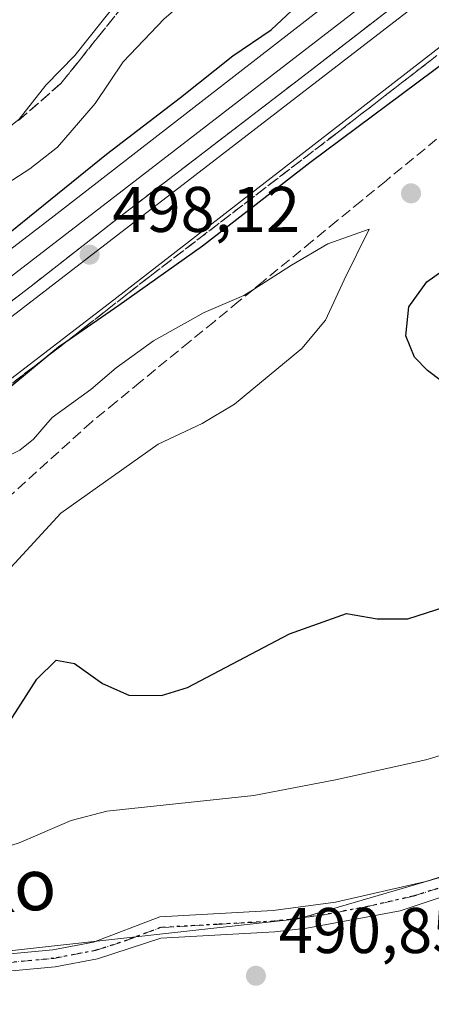
# Model space of a CAD drawing. Units: metres. Extents: x 573116 to 576564, y 4749631 to 4751992.
# Drawn here: x 574933 to 574997, y 4750592 to 4750744 of the extents above; entities that cross this region are included whole.
import ezdxf
from ezdxf.enums import TextEntityAlignment as Align

# ---------------------------------------------------------------- set-up
doc = ezdxf.new("R2010")
doc.units = ezdxf.units.M
doc.header["$MEASUREMENT"] = 0
for name, pattern in [('DGN Style 3', [2.307223458686699, 1.648016756204785, -0.6592067024819142]), ('DGN Style 4', [2.6384748266838614, 1.318413404963828, -0.6592067024819142, 0.001648016756204785, -0.6592067024819142]), ('DGN Style 5', [1.1536117293433497, 0.4944050268614355, -0.6592067024819142])]:
    doc.linetypes.add(name, pattern=pattern)
for name, color, linetype, lineweight in [('Arbolado forestal CxS', 92, 'Continuous', 0), ('Curva de nivel maestra', 30, 'Continuous', 30), ('Curva de nivel normal', 30, 'Continuous', 0), ('Ferrocarril', 4, 'Continuous', 0), ('Ferrocarril eje', 151, 'Continuous', 13), ('Huerta CxS', 92, 'Continuous', 0), ('Núcleo urbano CxS', 7, 'Continuous', 0), ('Pista no pavimentada Cxs', 111, 'Continuous', 0), ('Pista no pavimentada eje', 91, 'DGN Style 4', 0), ('Punto de cota en terreno', 7, 'Continuous', 0), ('Ruta', 7, 'DGN Style 5', 30), ('Rótulo de punto de cota en terreno', 7, 'Continuous', 0), ('Talud superficial', 30, 'DGN Style 3', 0), ('Texto cartográfico', 7, 'Continuous', 0)]:
    doc.layers.add(name, color=color, linetype=linetype, lineweight=lineweight)
doc.styles.add('Style-Arial', font='txt')

# ---------------------------------------------------------------- blocks, each defined once
blk = doc.blocks.new('5PATER')
at = {"layer": 'Huerta CxS', "linetype": 'Continuous', "lineweight": 0}
h = blk.add_hatch(color=51, dxfattribs=at)
edge = h.paths.add_edge_path()
edge.add_ellipse((0, 0), major_axis=(-0.1095731443231308, -0.1110710700762829), ratio=0.9994222409660322, start_angle=0, end_angle=360)

msp = doc.modelspace()

# ---------------------------------------------------------------- linework, layer by layer
at = {"layer": 'Arbolado forestal CxS', "color": 92, "linetype": 'Continuous', "lineweight": 0}
for points in [[(575155.2289000005, 4750882.4243, 495.4450999999972), (575059.7577000001, 4750808.4835, 498.0791000000027), (574937.4767000005, 4750713.601600001, 499.7182999999932), (574845.7489, 4750643.279100001, 500.812699999995), (574847.1655000001, 4750664.765500001, 512.4336000000039), (574860.7616999998, 4750686.621099999, 515.8776000000071), (574903.2666999997, 4750726.1669, 514.5565999999963), (574950.4961000001, 4750765.411900001, 515.4872999999934), (574960.0195000004, 4750792.395300001, 519.9198000000034), (574952.0839000001, 4750809.8563, 522.1588999999949), (574928.2087000003, 4750830.417300001, 526.2351000000053), (574952.4159000004, 4750859.250499999, 515.2406000000046), (574983.5153000001, 4750897.315500001, 506.5795000000071), (574998.6288999999, 4750943.2159, 503.6999000000069), (575016.6426999997, 4750949.427300001, 500.3380000000034), (575028.3135000002, 4750971.706900001, 499.6113000000041), (575035.7405000003, 4750996.108300001, 501.420100000003), (575044.2287, 4751043.850299999, 501.0319000000018)], [(575155.2289000005, 4750882.4243, 495.4450999999972), (575059.7577000001, 4750808.4835, 498.0791000000027), (574937.4767000005, 4750713.601600001, 499.7182999999932), (574845.7489, 4750643.279100001, 500.812699999995)], [(575129.7275, 4750731.988100001, 490.8598000000056), (575097.9829000002, 4750731.988500001, 492.9326000000001), (575072.5869000005, 4750716.1151, 492.6784000000043), (575066.3092999998, 4750697.8189, 492.4627999999939), (575059.1363000004, 4750677.7357, 493.2241000000067), (575064.1567000002, 4750657.6527, 491.7249000000011), (575075.7593, 4750639.9221, 490.9330000000046), (575040.9496999999, 4750623.845699999, 491.1739999999991), (574975.8601000002, 4750604.855699999, 492.1076999999932), (574927.6823000005, 4750599.520500001, 492.133600000001), (574869.9589000001, 4750595.282500001, 493.0764999999956), (574831.6425000001, 4750583.090299999, 492.6247000000003), (574815.5078999996, 4750600.9135, 498.5875999999989), (574845.0937000001, 4750622.618600001, 499.3947999999946), (574845.0959999999, 4750622.620300001, 499.3950000000041), (574845.2237, 4750622.7159, 499.405700000003), (574845.2264, 4750622.718, 499.405899999998), (574947.2295000004, 4750700.9177, 498.9302000000025), (575069.5630999999, 4750795.840299999, 496.5619000000006), (575123.8569, 4750837.890100001, 496.0669999999955)], [(575123.8569, 4750837.890100001, 496.0669999999955), (575069.5630999999, 4750795.840299999, 496.5619000000006), (574947.2295000004, 4750700.9177, 498.9302000000025), (574845.2264, 4750622.718, 499.405899999998), (574845.2237, 4750622.7159, 499.405700000003), (574845.0959999999, 4750622.620300001, 499.3950000000041), (574845.0937000001, 4750622.618600001, 499.3947999999946), (574815.5078999996, 4750600.9135, 498.5875999999989)], [(575075.7593, 4750639.9221, 490.9330000000046), (575040.9496999999, 4750623.845699999, 491.1739999999991), (574975.8601000002, 4750604.855699999, 492.1076999999932), (574927.6823000005, 4750599.520500001, 492.133600000001), (574869.9589000001, 4750595.282500001, 493.0764999999956), (574831.6425000001, 4750583.090299999, 492.6247000000003)]]:
    msp.add_polyline3d(points, dxfattribs=at)
msp.add_polyline3d([(574873.6688999999, 4750518.7139, 491.4572000000044), (574843.2594999997, 4750564.708100001, 491.4955999999948), (574831.6425000001, 4750583.090299999, 492.6247000000003), (574869.9589000001, 4750595.282500001, 493.0764999999956), (574927.6823000005, 4750599.520500001, 492.133600000001), (574975.8601000002, 4750604.855699999, 492.1076999999932), (575040.9496999999, 4750623.845699999, 491.1739999999991), (575075.7593, 4750639.9221, 490.9330000000046), (575145.5994999995, 4750681.192700001, 490.3269), (575202.5374999996, 4750704.8455, 490.1921000000002), (575182.2779000001, 4750666.599300001, 488.0984999999928), (575145.5982999997, 4750619.285499999, 488.8337000000029), (575127.8032999998, 4750596.211100001, 489.9750000000058), (575113.8520999998, 4750582.7775, 489.883600000001), (575093.8353000004, 4750577.1579, 486.0486999999994), (575061.3554999996, 4750582.4123, 488.2342999999965), (575025.5107000005, 4750584.572100001, 489.4562000000006), (575014.5387000004, 4750579.2269, 489.8288999999932), (575008.6671000002, 4750576.366699999, 489.8555000000051), (574911.6683, 4750533.772299999, 491.3273999999947)], close=True, dxfattribs=at)
at = {"layer": 'Curva de nivel maestra', "color": 30, "linetype": 'Continuous', "lineweight": 30, "elevation": 500, "flags": 128}
for points in [[(574806, 4750616.5001), (574811.0899999999, 4750620.120100001), (574816.3707999997, 4750623.566600001), (574820.3600000005, 4750626.170100001), (574839.9800000004, 4750639.950099999), (574852.54, 4750648.420100001), (574863.1900000004, 4750656.720100001), (574869.0999999996, 4750661.8301), (574873.9299999997, 4750665.460100001), (574878.9699999997, 4750669.9101), (574891.1200000001, 4750679.870100001), (574898.9800000004, 4750685.640100001), (574905.0700000003, 4750690.690099999), (574920.2000000002, 4750702.6601), (574946.0599999996, 4750723.550100001), (574957.5599999996, 4750732.360099999), (574965.7100000001, 4750738.8201), (574971.6299999999, 4750742.870100001), (574979.5499999998, 4750750.290100001), (574984.5999999996, 4750753.890100001), (574988.6399999997, 4750756.9001), (574992.7999999998, 4750759.710100001), (574999.2400000002, 4750764.8301)], [(574999.3200000003, 4750738.3301), (574977.6500000004, 4750722.200099999), (574960.9800000004, 4750709.2601), (574947.9900000002, 4750700.050100001), (574939.7567999996, 4750694.3684), (574938.5999999996, 4750693.5701), (574936.8812999995, 4750692.156300001), (574924, 4750681.5601)], [(575006.5599999996, 4750681.940099999), (574995.9299999997, 4750689.970100001), (574993.9199999999, 4750692.0601), (574992.5599999996, 4750695.3301), (574993, 4750699.880100001), (574995.7999999998, 4750703.7501), (575000.79, 4750707.2601)], [(574929.7999999998, 4750633.600099999), (574935.2800000003, 4750642.0601), (574938.2800000003, 4750645.0001), (574941.1200000001, 4750644.4801), (574945.4600000001, 4750641.380100001), (574949.5199999996, 4750639.600099999), (574954.6100000005, 4750639.540100001), (574958.6500000004, 4750640.770099999), (574974.5199999996, 4750649.120100001), (574983.3600000005, 4750652.2601), (574988.1299999999, 4750651.4101), (574992.8899999997, 4750651.440099999), (574998.6500000004, 4750653.270099999)]]:
    msp.add_lwpolyline(points, dxfattribs=at)
at = {"layer": 'Curva de nivel normal', "color": 30, "linetype": 'Continuous', "lineweight": 0, "flags": 128}
for points, elevation in [([(574798.1399999997, 4750631.310000001), (574811.6699999999, 4750632.130000001), (574819.8613999998, 4750635.349500001), (574821.7199999997, 4750636.08), (574827.6600000003, 4750639.630000001), (574856.6699999999, 4750659.82), (574890.9699999997, 4750687.880000001), (574905.2800000003, 4750699.220000001), (574917.3399999999, 4750708.15), (574927.7999999998, 4750717.189999999), (574934.1900000004, 4750721.300000001), (574938.4900000002, 4750724.640000001), (574944.3200000003, 4750731.430000001), (574948.6799999997, 4750737.9), (574955.0199999996, 4750744.58), (574968.4600000001, 4750756.039999999), (574974.6200000001, 4750762.32), (574978.25, 4750765.390000001), (574982.1100000005, 4750766.539999999), (574986.1900000004, 4750765.939999999), (574989.6500000004, 4750766.57), (574996.0300000003, 4750769.800000001), (574997.2079999996, 4750770.8367)], 505), ([(574800.54, 4750639.800000001), (574812.5999999996, 4750640.32), (574818.0599999996, 4750641.529999999), (574823.2699999996, 4750644.4), (574824.1686000006, 4750644.8682), (574836.3200000003, 4750651.199999999), (574850.6699999999, 4750660.939999999), (574879.4699999997, 4750686.58), (574881.4200999998, 4750688.8225), (574888.3399999999, 4750696.779999999), (574891.3799999999, 4750698.930000001), (574897.6600000003, 4750701.16), (574907.3799999999, 4750707.449999999), (574908.1335000005, 4750707.817700001), (574912.7699999996, 4750710.08), (574916.2599999999, 4750712.600000001), (574921.0999999996, 4750718.779999999), (574922.2834000001, 4750719.921), (574927.5300000003, 4750724.980000001), (574932.54, 4750728.99), (574936.6699999999, 4750734.279999999), (574941.1799999997, 4750738.890000001), (574947.6100000005, 4750747.01)], 510), ([(574986.8600000005, 4750711.890000001), (574980.4699999997, 4750709.640000001), (574974.8200000003, 4750706.34), (574968.8919000002, 4750702.569), (574967.4000000004, 4750701.619999999), (574961.2599999999, 4750698.99), (574953.4000000004, 4750694.560000001), (574947.5899999999, 4750690.4), (574943.6500000004, 4750687.029999999), (574937.6600000003, 4750682.67), (574934.7400000002, 4750679.33), (574932.6299999999, 4750677.619999999), (574929.0700000003, 4750675.83)], 505), ([(574930.6600000003, 4750658.75), (574938.9900000002, 4750667.82), (574954.0899999999, 4750678.52), (574960.9500000002, 4750681.730000001), (574965.9299999997, 4750684.77), (574976.4000000004, 4750693.41), (574980.0800000001, 4750697.76), (574982.9900000002, 4750704.060000001), (574986.8600000005, 4750711.890000001)], 505), ([(575012.6399999997, 4750634.680000001), (574995.6500000004, 4750629.539999999), (574981.6500000004, 4750626.449999999), (574968.9800000004, 4750624.02), (574946.1100000005, 4750621.550000001), (574940.5700000003, 4750620.119999999), (574932.5199999996, 4750616.65), (574917.5700000003, 4750611.939999999), (574897.2800000003, 4750608.34), (574879.4000000004, 4750605.609999999), (574872.3300000001, 4750602.619999999), (574867.1600000003, 4750600.66), (574863.6299999999, 4750600.789999999), (574859.8300000001, 4750601.680000001), (574853.1399999997, 4750601.210000001), (574847.54, 4750598.92), (574842.3099999996, 4750597.57), (574836.3499999996, 4750595.66), (574832.5099999999, 4750593.800000001), (574828.9000000004, 4750593.480000001), (574825.3200000003, 4750592.58), (574819.2199999997, 4750589.33)], 495)]:
    msp.add_lwpolyline(points, dxfattribs=dict(at, elevation=elevation))
at = {"layer": 'Ferrocarril', "color": 4, "linetype": 'Continuous', "lineweight": 0}
msp.add_polyline3d([(574506.9132000003, 4750380.0196, 498.9630999999936), (574727.8469000002, 4750547.749600001, 498.6659999999974), (574741.3437999999, 4750558.067199999, 499.1226000000024), (574828.0299000005, 4750624.59, 499.1560999999929), (574887.6821999997, 4750671.056500001, 499.0118999999977), (575015.5898000002, 4750769.596999999, 500.7045000000071), (575081.3728999998, 4750819.676899999, 498.6891000000033), (575273.6288000002, 4750967.1632, 493.644100000005), (575406.4885999998, 4751069.5461, 492.5580999999948), (575409.8557000002, 4751072.1599, 492.0739999999933), (575411.3099999996, 4751069.980000001, 492.0607000000019), (575412.7490999997, 4751068.0429, 492.1600999999937), (575411.7932000002, 4751067.335700001, 492.1873999999953), (575411.7429000001, 4751067.3007, 492.1983999999939), (575409.5499999998, 4751065.592900001, 492.4777999999933), (575276.676, 4750963.198999999, 494.0084999999963), (575084.4293999998, 4750815.719900001, 497.0975000000035), (575018.6502, 4750765.642999999, 497.4027999999962), (574890.7177999998, 4750667.083500001, 498.9021999999969), (574831.0639000004, 4750620.615800001, 499.1340000000055), (574744.3861999996, 4750554.099400001, 499.0669999999955), (574730.8831000002, 4750543.777000001, 499.309500000003), (574509.9669000005, 4750376.0604, 497.9967000000034)], dxfattribs=at)
at = {"layer": 'Ferrocarril eje', "color": 151, "linetype": 'Continuous', "lineweight": 13}
msp.add_polyline3d([(575114.9600000001, 4750842.050000001, 495.9137000000047), (575035.1500000004, 4750780.77, 497.3264000000054), (575019.8300000001, 4750769.100000001, 498.2477999999974), (574977.2400000002, 4750736.130000001, 498.046199999997), (574948.1600000003, 4750713.850000001, 498.7173999999941), (574934.3799999999, 4750703.060000001, 498.5935999999929), (574866.5800000001, 4750651.230000001, 499.0807000000059), (574841.9000000004, 4750632.430000001, 499.167300000001), (574823.3499999996, 4750617.82, 499.1646999999939), (574807.3600000005, 4750605.82, 499.1349999999948), (574787.0099999999, 4750589.91, 499.0757000000012), (574769.6900000004, 4750576.859999999, 498.9997000000003), (574753.9900000002, 4750564.560000001, 499.2733000000007), (574738.7199999997, 4750553.17, 498.9904999999999), (574665.9800000004, 4750496.84, 498.5013999999938), (574599.0625, 4750446.7916, 498.102899999998)], dxfattribs=at)
at = {"layer": 'Núcleo urbano CxS', "color": 7, "linetype": 'Continuous', "lineweight": 0}
for points in [[(574579.9036999998, 4750441.9318, 495.453800000003), (574679.7855000002, 4750518.315099999, 495.5642999999982), (574714.4722999996, 4750545.103900001, 494.6263000000035), (574734.1333, 4750560.280300001, 497.5776000000042), (574754.3751999997, 4750575.904999999, 498.4330999999948), (574754.3776000004, 4750575.9068, 498.4331999999995), (574754.5250000004, 4750576.0176, 498.4367000000057), (574754.5273000002, 4750576.019300001, 498.4367999999959), (574804.3539000005, 4750612.574200001, 499.7929000000004), (574835.5607000003, 4750635.468499999, 501.0341999999946), (574845.7489, 4750643.279100001, 500.812699999995), (574937.4767000005, 4750713.601600001, 499.7182999999932), (575059.7577000001, 4750808.4835, 498.0791000000027), (575155.2289000005, 4750882.4243, 495.4450999999972), (575161.7703, 4750887.490700001, 495.3031000000047), (575177.1549000005, 4750899.3781, 493.8932000000059), (575184.4433000004, 4750905.0689, 493.6784000000043), (575266.1667, 4750968.7849, 491.9241000000038), (575352.7748999996, 4751035.7893, 490.5770000000048), (575420.6770000001, 4751088.188800001, 489.7722000000067)], [(575430.3788999999, 4751075.4658, 491.2246000000014), (575362.5538999997, 4751023.125700001, 492.261599999998), (575275.9693, 4750956.139699999, 492.7983999999997), (575194.2830999997, 4750892.4528, 494.5130999999965), (575186.9846999999, 4750886.753699999, 494.5011999999988), (575171.5569000002, 4750874.832900001, 495.0899999999965), (575123.8569, 4750837.890100001, 496.0669999999955), (575069.5630999999, 4750795.840299999, 496.5619000000006), (574947.2295000004, 4750700.9177, 498.9302000000025), (574845.2264, 4750622.718, 499.405899999998), (574845.2237, 4750622.7159, 499.405700000003), (574845.0959999999, 4750622.620300001, 499.3950000000041), (574845.0937000001, 4750622.618600001, 499.3947999999946), (574815.5078999996, 4750600.9135, 498.5875999999989), (574764.0717000002, 4750563.1777, 498.5564000000013), (574740.2411000002, 4750544.7827, 498.4453000000067), (574724.2496999997, 4750532.438899999, 498.0571000000054), (574689.5210999995, 4750505.618100001, 498.0411000000022), (574589.6130999997, 4750429.214500001, 497.0872999999993)], [(575155.2289000005, 4750882.4243, 495.4450999999972), (575059.7577000001, 4750808.4835, 498.0791000000027), (574937.4767000005, 4750713.601600001, 499.7182999999932), (574845.7489, 4750643.279100001, 500.812699999995)], [(575123.8569, 4750837.890100001, 496.0669999999955), (575069.5630999999, 4750795.840299999, 496.5619000000006), (574947.2295000004, 4750700.9177, 498.9302000000025), (574845.2264, 4750622.718, 499.405899999998), (574845.2237, 4750622.7159, 499.405700000003), (574845.0959999999, 4750622.620300001, 499.3950000000041), (574845.0937000001, 4750622.618600001, 499.3947999999946), (574815.5078999996, 4750600.9135, 498.5875999999989)]]:
    msp.add_polyline3d(points, dxfattribs=at)
at = {"layer": 'Pista no pavimentada Cxs', "color": 111, "linetype": 'Continuous', "lineweight": 0}
for points in [[(574852.9600999998, 4750594.030099999, 509.321299999996), (574866.6401000004, 4750595.3101, 510.6834999999992), (574884.3601000002, 4750597.470100001, 508.1006999999955), (574919.4401000004, 4750598.350099999, 508.9334999999992), (574937.7200999996, 4750600.030099999, 500.5409999999974), (574944.0401, 4750601.2301, 495.5295000000042), (574954.3400999998, 4750605.170100001, 500.1885000000038), (574971.9600999998, 4750606.1601, 509.1579000000056), (574981.6501000002, 4750607.4301, 503.8010999999969), (574995.6801000005, 4750610.640100001, 504.0332000000053), (575010.0000999998, 4750615.130100001, 503.6779999999999), (575022.4501, 4750619.870100001, 502.6860000000015), (575053.0000999998, 4750632.800100001, 491.5671000000002), (575080.8400999998, 4750643.970100001, 498.4225000000006), (575086.5401, 4750646.7401, 495.2265999999945), (575096.9801000003, 4750652.590100001, 494.0915999999997), (575114.8601000002, 4750661.550100001, 495.1321999999927), (575119.2901, 4750663.670100001, 497.0550999999978), (575131.9700999996, 4750668.720100001, 493.946100000001), (575144.5701000001, 4750676.2601, 493.1230999999971), (575186.4101, 4750703.190099999, 492.2661999999983), (575191.0924000005, 4750706.359400001, 499.2495000000054)], [(574797.9600999998, 4750570.350099999, 506.6506999999983), (574812.7600999996, 4750580.4301, 507.7341000000015), (574818.6001000004, 4750583.790100001, 507.868100000007), (574823.9200999998, 4750585.950099999, 505.9578000000038), (574840.7600999996, 4750591.3101, 504.4548000000068), (574846.0401, 4750592.4901, 508.5950000000012), (574852.9600999998, 4750594.030099999, 509.321299999996), (574866.6401000004, 4750595.3101, 510.6834999999992), (574884.3601000002, 4750597.470100001, 508.1006999999955), (574919.4401000004, 4750598.350099999, 508.9334999999992), (574937.7200999996, 4750600.030099999, 500.5409999999974), (574944.0401, 4750601.2301, 495.5295000000042), (574954.3400999998, 4750605.170100001, 500.1885000000038), (574971.9600999998, 4750606.1601, 509.1579000000056), (574981.6501000002, 4750607.4301, 503.8010999999969), (574995.6801000005, 4750610.640100001, 504.0332000000053), (575010.0000999998, 4750615.130100001, 503.6779999999999), (575022.4501, 4750619.870100001, 502.6860000000015), (575053.0000999998, 4750632.800100001, 491.5671000000002), (575080.8400999998, 4750643.970100001, 498.4225000000006), (575086.5401, 4750646.7401, 495.2265999999945), (575096.9801000003, 4750652.590100001, 494.0915999999997), (575114.8601000002, 4750661.550100001, 495.1321999999927)], [(575120.6501000002, 4750660.620100001, 499.8968000000023), (575098.5201000003, 4750649.630100001, 499.9893000000012), (575083.5000999998, 4750641.4801, 501.5231000000058), (575054.2801000001, 4750629.710100001, 496.9587999999931), (575023.6300999997, 4750616.7401, 501.8552000000054), (574991.6801000005, 4750606.100099999, 500.0062999999937), (574977.2001, 4750603.390100001, 508.4882000000071), (574972.2401000002, 4750602.8301, 503.9085000000051), (574954.5301000001, 4750601.840100001, 496.9435999999987), (574944.6901000004, 4750598.670100001, 494.8028999999952), (574938.0900999998, 4750597.4101, 494.3891000000004), (574919.5900999998, 4750595.710100001, 505.3940000000002), (574884.5500999996, 4750594.8301, 504.8935999999958), (574866.9200999998, 4750592.690099999, 508.703800000003), (574853.3701, 4750591.420100001, 506.7222000000039), (574841.4501, 4750588.7601, 498.9266999999964), (574824.8201000001, 4750583.470100001, 501.5500000000029), (574819.7600999996, 4750581.4101, 504.0380000000005), (574814.1601, 4750578.190099999, 504.9379000000045), (574799.5500999996, 4750568.2401, 505.303899999999)], [(575120.6501000002, 4750660.620100001, 499.8968000000023), (575098.5201000003, 4750649.630100001, 499.9893000000012), (575083.5000999998, 4750641.4801, 501.5231000000058), (575054.2801000001, 4750629.710100001, 496.9587999999931), (575023.6300999997, 4750616.7401, 501.8552000000054), (574991.6801000005, 4750606.100099999, 500.0062999999937), (574977.2001, 4750603.390100001, 508.4882000000071), (574972.2401000002, 4750602.8301, 503.9085000000051), (574954.5301000001, 4750601.840100001, 496.9435999999987), (574944.6901000004, 4750598.670100001, 494.8028999999952), (574938.0900999998, 4750597.4101, 494.3891000000004), (574919.5900999998, 4750595.710100001, 505.3940000000002), (574884.5500999996, 4750594.8301, 504.8935999999958), (574866.9200999998, 4750592.690099999, 508.703800000003), (574853.3701, 4750591.420100001, 506.7222000000039), (574841.4501, 4750588.7601, 498.9266999999964), (574824.8201000001, 4750583.470100001, 501.5500000000029), (574819.7600999996, 4750581.4101, 504.0380000000005), (574814.1601, 4750578.190099999, 504.9379000000045), (574799.5500999996, 4750568.2401, 505.303899999999)]]:
    msp.add_polyline3d(points, dxfattribs=at)
at = {"layer": 'Pista no pavimentada eje', "color": 91, "linetype": 'DGN Style 4', "lineweight": 0}
msp.add_polyline3d([(574850.7901, 4750592.646700001, 508.3420000000042), (574853.1651, 4750592.725099999, 508.2639000000054), (574866.7801000001, 4750594.0001, 509.7020000000048), (574875.5950999996, 4750595.0701, 506.5920999999944), (574884.4550999999, 4750596.1501, 506.4774000000034), (574919.5151000004, 4750597.030099999, 507.6613999999972), (574937.9051000001, 4750598.720100001, 497.2293999999966), (574941.0651000004, 4750599.3201, 495.5191999999952), (574944.3651000002, 4750599.950099999, 495.135500000004), (574949.2851, 4750601.5351, 496.2014000000054), (574954.4351000004, 4750603.505100001, 497.9545000000071), (574963.2451, 4750604.0001, 504.4030000000057), (574972.1001000004, 4750604.495100001, 506.5623000000051), (574974.5800999999, 4750604.7751, 507.3840000000055), (574979.4250999996, 4750605.4101, 506.6481000000058), (574986.6651, 4750606.765100001, 506.3362000000052), (574993.6801000005, 4750608.370100001, 499.0751000000019), (575000.8400999998, 4750610.6151, 504.5962)], dxfattribs=at)
at = {"layer": 'Ruta', "color": 7, "linetype": 'DGN Style 5', "lineweight": 30}
msp.add_polyline3d([(575000.8400999998, 4750610.6151, 504.5962), (574993.6801000005, 4750608.370100001, 499.0751000000019), (574986.6651, 4750606.765100001, 506.3362000000052), (574979.4250999996, 4750605.4101, 506.6481000000058), (574974.5800999999, 4750604.7751, 507.3840000000055), (574972.1001000004, 4750604.495100001, 506.5623000000051), (574963.2451, 4750604.0001, 504.4030000000057), (574954.4351000004, 4750603.505100001, 497.9545000000071), (574949.2851, 4750601.5351, 496.2014000000054), (574944.3651000002, 4750599.950099999, 495.135500000004), (574941.0651000004, 4750599.3201, 495.5191999999952), (574937.9051000001, 4750598.720100001, 497.2293999999966), (574919.5151000004, 4750597.030099999, 507.6613999999972), (574884.4550999999, 4750596.1501, 506.4774000000034), (574875.5950999996, 4750595.0701, 506.5920999999944), (574866.7801000001, 4750594.0001, 509.7020000000048), (574853.1651, 4750592.725099999, 508.2639000000054), (574850.7901, 4750592.646700001, 508.3420000000042), (574849.7050999999, 4750591.9551, 507.2681000000011), (574841.1051000003, 4750590.0351, 501.7311000000045)], dxfattribs=at)
at = {"layer": 'Talud superficial', "color": 30, "linetype": 'DGN Style 3', "lineweight": 0}
for points in [[(574932.3899999997, 4750728.7601, 513.3654999999999), (574938.9900000002, 4750734.520099999, 512.4765999999945), (574941.8200000003, 4750738.050100001, 512.6475999999967), (574944.6399999997, 4750741.5801, 512.3202000000019), (574953.1200000001, 4750752.1601, 514.0483999999997)], [(574953.1200000001, 4750752.1601, 511.5357999999979), (574944.6399999997, 4750741.5801, 510.7400000000052), (574941.8200000003, 4750738.050100001, 510.5813000000053), (574938.9900000002, 4750734.520099999, 510.1175999999978), (574932.3899999997, 4750728.7601, 511.1540999999997)], [(574988.8600000005, 4750745.120100001, 498.093200000003), (574981.1100000005, 4750739.130100001, 498.0482000000048), (574977.2400000002, 4750736.130100001, 498.046199999997), (574962.7000000002, 4750724.9901, 498.0749999999971), (574959.0700000003, 4750722.200099999, 498.147299999997), (574955.4299999997, 4750719.420100001, 498.1918000000006), (574948.1600000003, 4750713.850099999, 498.7173999999941), (574944.7100000001, 4750711.1501, 498.7761000000028), (574941.2699999996, 4750708.450099999, 498.5966999999946), (574937.8200000003, 4750705.7601, 498.5770000000048), (574934.3799999999, 4750703.0601, 498.5935999999929), (574930.6100000005, 4750700.1801, 498.6071999999986)], [(574988.8600000005, 4750745.120100001, 497.6459000000032), (574981.1100000005, 4750739.130100001, 497.7943999999989), (574977.2400000002, 4750736.130100001, 497.6352999999945), (574962.7000000002, 4750724.9901, 497.9578000000038), (574959.0700000003, 4750722.200099999, 497.9401000000071), (574955.4299999997, 4750719.420100001, 498.0482000000048), (574948.1600000003, 4750713.850099999, 498.1589999999997), (574944.7100000001, 4750711.1501, 498.161500000002), (574941.2699999996, 4750708.450099999, 498.2753999999986), (574937.8200000003, 4750705.7601, 498.3068000000058), (574934.3799999999, 4750703.0601, 498.381899999993), (574930.6100000005, 4750700.1801, 498.3880000000063)], [(574931.4800000004, 4750688.030099999, 503.3752999999998), (574936.8812999995, 4750692.156300001, 501.7949999999983), (574939.0199999996, 4750693.790100001, 502.4330999999948), (574939.7567999996, 4750694.3684, 502.8304000000062), (574942.4600000001, 4750696.4901, 502.4866999999941), (574945.9100000003, 4750699.1801, 503.0329000000056), (574949.3499999996, 4750701.880100001, 504.6543999999994), (574952.7999999998, 4750704.5801, 506.485799999995), (574981.8799999999, 4750726.860099999, 503.3479999999981), (574985.75, 4750729.860099999, 503.0388999999996), (574989.6200000001, 4750732.850099999, 504.078800000003), (574997.3600000005, 4750738.850099999, 504.4789000000019)], [(574997.3600000005, 4750738.850099999, 498.0093000000052), (574989.6200000001, 4750732.850099999, 498.2185000000027), (574985.75, 4750729.860099999, 498.5063999999985), (574981.8799999999, 4750726.860099999, 498.4468999999954), (574952.7999999998, 4750704.5801, 498.9168000000063), (574949.3499999996, 4750701.880100001, 499.0167999999976), (574945.9100000003, 4750699.1801, 499.3190999999933), (574942.4600000001, 4750696.4901, 499.3375999999989), (574939.7567999996, 4750694.3684, 499.4930000000023), (574939.0199999996, 4750693.790100001, 499.4358999999968), (574936.8812999995, 4750692.156300001, 499.224000000002), (574931.4800000004, 4750688.030099999, 499.1487000000052)], [(575000.9100000003, 4750728.790100001, 526.4309999999969), (574989.4800000004, 4750719.4301, 527.0819000000047), (574985.6799999997, 4750716.3101, 529.1937999999936), (574981.8700000001, 4750713.190099999, 527.1215999999986), (574978.0599999996, 4750710.0801, 528.7387000000017), (574970.4400000004, 4750703.840100001, 527.4248999999982), (574968.8919000002, 4750702.569, 527.9005999999936), (574966.6399999997, 4750700.720100001, 527.8794999999955), (574962.8300000001, 4750697.600099999, 528.527900000001), (574959.0199999996, 4750694.4901, 527.3926999999967), (574951.4000000004, 4750688.2501, 527.1379000000015), (574947.5999999996, 4750685.130100001, 527.1456000000035), (574943.79, 4750682.0101, 528.3269), (574940.3600000005, 4750678.9101, 528.244200000001), (574936.9400000004, 4750675.800100001, 527.9453000000067), (574933.5099999999, 4750672.690099999, 527.4833999999975), (574926.6699999999, 4750666.470100001, 526.9839999999967)], [(575000.9100000003, 4750728.790100001, 503.6490000000049), (574989.4800000004, 4750719.4301, 503.6034999999974), (574985.6799999997, 4750716.3101, 503.8377999999939), (574981.8700000001, 4750713.190099999, 504.0258000000031), (574978.0599999996, 4750710.0801, 504.1342000000004), (574970.4400000004, 4750703.840100001, 504.091499999995), (574968.8919000002, 4750702.569, 504.2079999999987), (574966.6399999997, 4750700.720100001, 504.3806000000041), (574962.8300000001, 4750697.600099999, 504.9118000000017), (574959.0199999996, 4750694.4901, 504.9073000000063), (574951.4000000004, 4750688.2501, 505.2165999999997), (574947.5999999996, 4750685.130100001, 505.2456999999995), (574943.79, 4750682.0101, 505.4187999999995), (574940.3600000005, 4750678.9101, 505.3782000000065), (574936.9400000004, 4750675.800100001, 505.3965999999928), (574933.5099999999, 4750672.690099999, 505.4453999999969), (574926.6699999999, 4750666.470100001, 505.9869000000036)]]:
    msp.add_polyline3d(points, dxfattribs=at)

# ---------------------------------------------------------------- block references
at = {"layer": 'Punto de cota en terreno', "color": 7, "linetype": 'Continuous', "lineweight": 0, "xscale": 10, "yscale": 10, "zscale": 10}
for p in [(574993.3700000001, 4750717.470000001, 504.5099999999948), (574943.4500000002, 4750707.949999999, 498.1199999999953), (574969.2800000003, 4750596.02, 490.8500000000058)]:
    msp.add_blockref('5PATER', p, dxfattribs=at)

# ---------------------------------------------------------------- texts
at = {"layer": 'Rótulo de punto de cota en terreno', "color": 7, "linetype": 'Continuous', "lineweight": 0, "style": 'Style-Arial'}
for s, p in [('498,12', (574946.9778000005, 4750711.477800001)), ('490,85', (574972.8077999996, 4750599.547800001))]:
    msp.add_text(s, height=7.000000000000002, dxfattribs=at).set_placement(p)
at = {"layer": 'Texto cartográfico', "color": 7, "linetype": 'Continuous', "lineweight": 0, "style": 'Style-Arial'}
msp.add_text('Altziturrietako', height=8, rotation=4.605675306476369, dxfattribs=at).set_placement((574901.7353330438, 4750607.515618271), align=Align.MIDDLE_CENTER)

doc.saveas('drawing.dxf')
